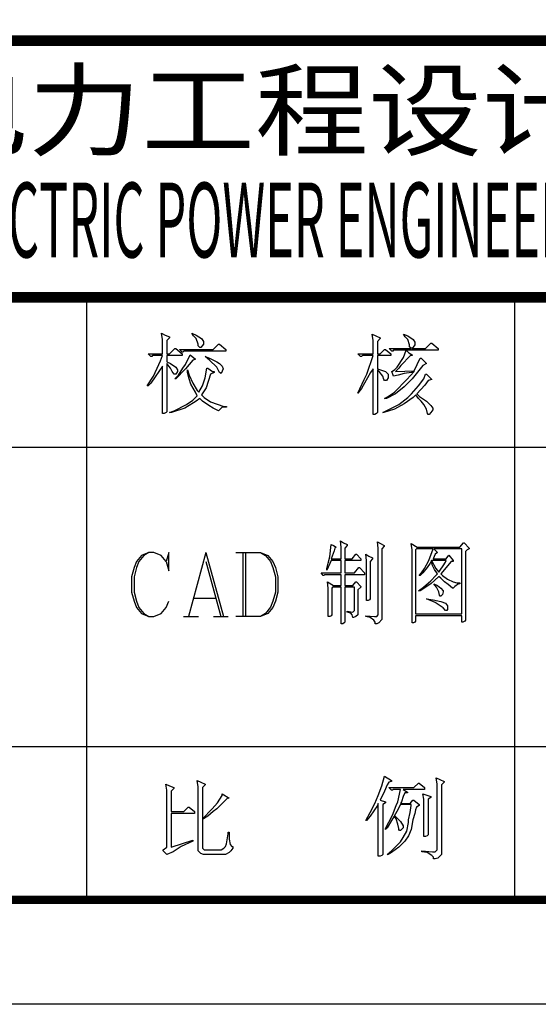
# Model space of a CAD drawing. Extents: x 142686 to 1856401, y -1638653 to -642792.
# Drawn here: x 1841750 to 1844234, y -1638653 to -1633938 of the extents above; entities that cross this region are included whole.
import ezdxf
from ezdxf.enums import TextEntityAlignment as Align

# ---------------------------------------------------------------- set-up
doc = ezdxf.new("R2010")
doc.units = 0
doc.header["$LTSCALE"] = 1000
doc.header["$MEASUREMENT"] = 0
doc.layers.add('0-电力设计', color=7, linetype='Continuous')
doc.styles.add('宋体', font='txt')

# ---------------------------------------------------------------- blocks, each defined once
blk = doc.blocks.new('A$C6243392A')
for p, q in [((-13828.6, -50), (-13828.6, 2818.2)), ((-11780, -50), (-11780, 2818.2)), ((-18438.2, 2101.1), (-9219.1, 2101.1)), ((-18438.2, 667), (-9219.1, 667))]:
    blk.add_line(p, q)
at = {"const_width": 51.2}
for points in [[(-18438.2, -50), (-18438.2, 4047.4), (0, 4047.4)], [(-18438.2, 2818.2), (0, 2818.2)]]:
    blk.add_lwpolyline(points, dxfattribs=at)
for points in [[(0, 4047.4), (-18438.2, 4047.4), (-18438.2, -50), (0, -50)], [(-13445.6, 2509), (-13428.6, 2500.5), (-13403, 2483.4), (-13394.4, 2470.6), (-13394.4, 2462.1), (-13403, 2449.3), (-13411.5, 2449.3), (-13420, 2462.1), (-13428.6, 2479.1), (-13445.6, 2500.5), (-13445.6, 2270), (-13449.9, 2265.7), (-13458.4, 2261.5), (-13467, 2261.5), (-13467, 2487.7), (-13501.1, 2436.5), (-13522.5, 2406.6), (-13535.3, 2393.8), (-13539.5, 2393.8), (-13509.7, 2440.7), (-13484, 2496.2), (-13475.5, 2513.3), (-13467, 2538.9), (-13513.9, 2538.9), (-13518.2, 2534.6), (-13522.5, 2534.6), (-13535.3, 2547.4), (-13467, 2547.4), (-13467, 2615.7), (-13471.2, 2645.6), (-13454.2, 2637.1), (-13432.8, 2628.5), (-13432.8, 2624.3), (-13445.6, 2611.5), (-13445.6, 2547.4), (-13432.8, 2547.4), (-13407.2, 2573), (-13403, 2573), (-13373.1, 2547.4), (-13373.1, 2538.9), (-13445.6, 2538.9)], [(-13326.1, 2645.6), (-13304.8, 2637.1), (-13279.2, 2620), (-13270.6, 2607.2), (-13270.6, 2594.4), (-13283.4, 2577.3), (-13287.7, 2577.3), (-13296.2, 2585.8), (-13296.2, 2594.4), (-13304.8, 2620), (-13317.6, 2632.8)], [(-12437, 2474.9), (-12398.5, 2462.1), (-12385.7, 2449.3), (-12385.7, 2432.2), (-12394.3, 2419.4), (-12402.8, 2419.4), (-12407.1, 2423.7), (-12411.3, 2440.7), (-12428.4, 2462.1), (-12437, 2470.6), (-12437, 2265.7), (-12441.2, 2261.5), (-12449.8, 2257.2), (-12458.3, 2257.2), (-12458.3, 2474.9), (-12471.1, 2457.8), (-12513.8, 2381), (-12530.8, 2359.6), (-12501, 2423.7), (-12488.2, 2449.3), (-12458.3, 2538.9), (-12509.5, 2538.9), (-12513.8, 2534.6), (-12518, 2534.6), (-12530.8, 2547.4), (-12458.3, 2547.4), (-12458.3, 2611.5), (-12462.6, 2641.3), (-12445.5, 2632.8), (-12424.1, 2624.3), (-12424.1, 2620), (-12437, 2607.2), (-12437, 2547.4), (-12424.1, 2547.4), (-12402.8, 2568.8), (-12398.5, 2568.8), (-12372.9, 2547.4), (-12372.9, 2538.9), (-12437, 2538.9)], [(-12219.3, 2492), (-12270.5, 2427.9), (-12308.9, 2389.5), (-12351.6, 2355.4), (-12394.3, 2334), (-12402.8, 2334), (-12381.5, 2346.8), (-12355.9, 2363.9), (-12296.1, 2423.7), (-12262, 2462.1), (-12274.8, 2457.8), (-12308.9, 2453.5), (-12338.8, 2445), (-12360.1, 2440.7), (-12368.7, 2462.1), (-12355.9, 2470.6), (-12343.1, 2483.4), (-12313.2, 2530.4), (-12300.4, 2564.5), (-12360.1, 2564.5), (-12364.4, 2560.2), (-12368.7, 2560.2), (-12381.5, 2573), (-12274.8, 2573), (-12283.3, 2581.6), (-12283.3, 2590.1), (-12291.8, 2615.7), (-12304.6, 2628.5), (-12313.2, 2641.3), (-12291.8, 2632.8), (-12266.2, 2615.7), (-12257.7, 2602.9), (-12257.7, 2590.1), (-12270.5, 2573), (-12206.5, 2573), (-12180.9, 2598.7), (-12176.6, 2598.7), (-12146.7, 2573), (-12146.7, 2564.5), (-12300.4, 2564.5), (-12287.6, 2551.7), (-12270.5, 2543.2), (-12270.5, 2538.9), (-12279, 2538.9), (-12326, 2492), (-12334.5, 2479.1), (-12351.6, 2462.1), (-12262, 2466.3), (-12232.1, 2526.1), (-12227.8, 2526.1), (-12202.2, 2500.5)], [(-13385.9, 2568.8), (-13223.7, 2568.8), (-13198.1, 2594.4), (-13193.8, 2594.4), (-13163.9, 2568.8), (-13163.9, 2560.2), (-13364.5, 2560.2), (-13368.8, 2556), (-13373.1, 2556)], [(-13321.9, 2517.6), (-13356, 2474.9), (-13403, 2427.9), (-13407.2, 2427.9), (-13390.1, 2445), (-13368.8, 2479.1), (-13356, 2496.2), (-13334.7, 2543.2), (-13309.1, 2521.8)], [(-13262.1, 2534.6), (-13240.8, 2526.1), (-13206.6, 2509), (-13193.8, 2500.5), (-13181, 2487.7), (-13176.7, 2474.9), (-13185.3, 2453.5), (-13193.8, 2457.8), (-13206.6, 2483.4), (-13240.8, 2517.6)], [(-13236.5, 2317), (-13172.5, 2295.6), (-13159.7, 2295.6), (-13159.7, 2291.4), (-13181, 2291.4), (-13198.1, 2274.3), (-13223.7, 2287.1), (-13245, 2299.9), (-13274.9, 2321.2), (-13287.7, 2334), (-13304.8, 2321.2), (-13317.6, 2312.7), (-13360.3, 2287.1), (-13424.3, 2265.7), (-13432.8, 2265.7), (-13411.5, 2274.3), (-13351.7, 2304.2), (-13321.9, 2325.5), (-13300.5, 2346.8), (-13309.1, 2363.9), (-13330.4, 2402.3), (-13338.9, 2427.9), (-13347.5, 2457.8), (-13347.5, 2470.6), (-13338.9, 2445), (-13321.9, 2406.6), (-13300.5, 2372.4), (-13292, 2363.9), (-13274.9, 2393.8), (-13262.1, 2432.2), (-13253.6, 2479.1), (-13249.3, 2479.1), (-13228, 2462.1), (-13219.4, 2462.1), (-13219.4, 2457.8), (-13236.5, 2449.3), (-13257.8, 2385.2), (-13279.2, 2351.1), (-13266.4, 2338.3)], [(-12249.2, 2355.4), (-12236.4, 2342.6), (-12202.2, 2321.2), (-12180.9, 2299.9), (-12172.3, 2287.1), (-12172.3, 2278.5), (-12180.9, 2265.7), (-12189.4, 2257.2), (-12193.7, 2257.2), (-12197.9, 2261.5), (-12202.2, 2282.8), (-12215, 2304.2), (-12227.8, 2321.2), (-12240.6, 2334), (-12253.4, 2351.1), (-12266.2, 2338.3), (-12308.9, 2308.4), (-12355.9, 2282.8), (-12407.1, 2265.7), (-12411.3, 2265.7), (-12334.5, 2304.2), (-12291.8, 2338.3), (-12274.8, 2355.4), (-12240.6, 2393.8), (-12215, 2427.9), (-12206.5, 2449.3), (-12202.2, 2449.3), (-12176.6, 2423.7), (-12193.7, 2419.4), (-12210.7, 2398.1)], [(-12658.8, 1634.6), (-12648.4, 1630.4), (-12634.6, 1621.8), (-12641.5, 1617.6), (-12645, 1604.8), (-12658.8, 1566.4), (-12610.3, 1566.4), (-12610.3, 1621.8), (-12613.8, 1651.7), (-12599.9, 1643.2), (-12582.6, 1634.6), (-12582.6, 1630.4), (-12593, 1617.6), (-12593, 1566.4), (-12558.3, 1566.4), (-12541, 1587.7), (-12537.5, 1587.7), (-12516.8, 1566.4), (-12516.8, 1557.8), (-12593, 1557.8), (-12593, 1498.1), (-12547.9, 1498.1), (-12527.1, 1523.7), (-12523.7, 1523.7), (-12499.4, 1498.1), (-12499.4, 1489.5), (-12593, 1489.5), (-12593, 1438.3), (-12554.9, 1438.3), (-12541, 1455.4), (-12537.5, 1455.4), (-12516.8, 1434), (-12516.8, 1429.8), (-12530.6, 1417), (-12530.6, 1297.5), (-12541, 1288.9), (-12551.4, 1284.7), (-12554.9, 1284.7), (-12558.3, 1297.5), (-12565.3, 1306), (-12582.6, 1310.3), (-12582.6, 1314.5), (-12554.9, 1310.3), (-12547.9, 1318.8), (-12547.9, 1429.8), (-12593, 1429.8), (-12593, 1263.3), (-12596.4, 1259.1), (-12603.4, 1254.8), (-12610.3, 1254.8), (-12610.3, 1429.8), (-12651.9, 1429.8), (-12655.4, 1425.5), (-12655.4, 1297.5), (-12658.8, 1293.2), (-12665.7, 1288.9), (-12672.7, 1288.9), (-12672.7, 1425.5), (-12676.1, 1455.4), (-12648.4, 1438.3), (-12610.3, 1438.3), (-12610.3, 1489.5), (-12690, 1489.5), (-12693.5, 1485.3), (-12696.9, 1485.3), (-12707.3, 1498.1), (-12610.3, 1498.1), (-12610.3, 1557.8), (-12658.8, 1557.8), (-12679.6, 1510.9), (-12679.6, 1519.4), (-12672.7, 1545), (-12665.7, 1574.9)], [(-12416.3, 1276.1), (-12430.1, 1259.1), (-12440.5, 1254.8), (-12447.5, 1254.8), (-12447.5, 1263.3), (-12454.4, 1271.9), (-12471.7, 1284.7), (-12492.5, 1288.9), (-12492.5, 1293.2), (-12450.9, 1288.9), (-12440.5, 1288.9), (-12433.6, 1297.5), (-12433.6, 1617.6), (-12437.1, 1647.4), (-12423.2, 1638.9), (-12405.9, 1630.4), (-12405.9, 1626.1), (-12416.3, 1613.3)], [(-12254.3, 1293.2), (-12254.3, 1267.6), (-12257.7, 1263.3), (-12264.7, 1259.1), (-12271.6, 1259.1), (-12271.6, 1609), (-12275.1, 1638.9), (-12247.4, 1621.8), (-12042.9, 1621.8), (-12025.6, 1643.2), (-12022.1, 1643.2), (-11997.9, 1617.6), (-11997.9, 1613.3), (-12008.3, 1609), (-12015.2, 1600.5), (-12015.2, 1271.9), (-12018.7, 1267.6), (-12029.1, 1263.3), (-12032.5, 1263.3), (-12032.5, 1293.2)], [(-12084.5, 1553.6), (-12133, 1493.8), (-12126.1, 1485.3), (-12101.8, 1468.2), (-12074.1, 1455.4), (-12056.8, 1451.1), (-12042.9, 1451.1), (-12042.9, 1446.8), (-12049.8, 1446.8), (-12067.2, 1434), (-12074.1, 1425.5), (-12077.6, 1425.5), (-12098.4, 1442.6), (-12115.7, 1455.4), (-12133, 1472.5), (-12143.4, 1481), (-12181.5, 1446.8), (-12233.5, 1412.7), (-12240.4, 1412.7), (-12216.2, 1429.8), (-12181.5, 1459.7), (-12157.3, 1485.3), (-12150.3, 1493.8), (-12164.2, 1515.1), (-12174.6, 1536.5), (-12178.1, 1557.8), (-12185, 1545), (-12198.8, 1523.7), (-12219.6, 1498.1), (-12233.5, 1485.3), (-12237, 1485.3), (-12226.6, 1498.1), (-12212.7, 1519.4), (-12191.9, 1557.8), (-12171.1, 1613.3), (-12250.8, 1613.3), (-12254.3, 1609), (-12254.3, 1301.7), (-12032.5, 1301.7), (-12032.5, 1613.3), (-12167.7, 1613.3), (-12150.3, 1596.2), (-12160.7, 1587.7), (-12171.1, 1566.4), (-12108.8, 1566.4), (-12094.9, 1583.4), (-12074.1, 1557.8), (-12074.1, 1553.6)], [(-12471.7, 1374.3), (-12475.2, 1370), (-12482.1, 1365.8), (-12489, 1365.8), (-12489, 1557.8), (-12492.5, 1587.7), (-12478.6, 1579.2), (-12461.3, 1570.6), (-12461.3, 1566.4), (-12471.7, 1553.6)], [(-12178.1, 1557.8), (-12157.3, 1519.4), (-12143.4, 1502.3), (-12136.5, 1510.9), (-12122.6, 1532.2), (-12112.2, 1549.3), (-12108.8, 1557.8)], [(-12167.7, 1446.8), (-12150.3, 1438.3), (-12133, 1425.5), (-12122.6, 1412.7), (-12122.6, 1408.4), (-12126.1, 1395.6), (-12133, 1387.1), (-12136.5, 1387.1), (-12139.9, 1391.4), (-12143.4, 1408.4), (-12153.8, 1429.8)], [(-12202.3, 1374.3), (-12171.1, 1370), (-12133, 1361.5), (-12112.2, 1353), (-12101.8, 1340.1), (-12101.8, 1323.1), (-12105.3, 1318.8), (-12112.2, 1318.8), (-12122.6, 1331.6), (-12160.7, 1357.2)], [(-12403.7, 525.9), (-12369.5, 504.6), (-12369.5, 500.3), (-12382.3, 496.1), (-12390.9, 483.3), (-12403.7, 453.4), (-12425, 410.7), (-12399.4, 402.2), (-12399.4, 397.9), (-12412.2, 389.4), (-12412.2, 150.4), (-12416.5, 146.1), (-12425, 141.8), (-12433.6, 141.8), (-12433.6, 393.6), (-12437.8, 385.1), (-12472, 333.9), (-12489, 312.5), (-12493.3, 312.5), (-12472, 351), (-12450.6, 393.6), (-12433.6, 432.1), (-12416.5, 479)], [(-13424.7, 184.5), (-13322.2, 218.6), (-13322.2, 214.4), (-13377.7, 188.8), (-13416.1, 163.2), (-13446, 150.4), (-13463.1, 167.4), (-13463.1, 171.7), (-13446, 184.5), (-13446, 457.7), (-13450.3, 487.5), (-13433.2, 479), (-13411.9, 470.5), (-13411.9, 466.2), (-13424.7, 453.4), (-13424.7, 355.2), (-13364.9, 355.2), (-13343.6, 376.6), (-13339.3, 376.6), (-13313.7, 355.2), (-13313.7, 346.7), (-13424.7, 346.7)], [(-13181.4, 440.6), (-13172.9, 436.3), (-13151.5, 423.5), (-13147.3, 419.2), (-13155.8, 419.2), (-13207, 368), (-13224.1, 355.2), (-13249.7, 333.9), (-13271, 321.1), (-13275.3, 321.1), (-13275.3, 180.2), (-13266.8, 171.7), (-13185.7, 171.7), (-13172.9, 180.2), (-13164.3, 188.8), (-13160.1, 201.6), (-13151.5, 248.5), (-13151.5, 257.1), (-13147.3, 257.1), (-13147.3, 222.9), (-13143, 197.3), (-13134.5, 188.8), (-13130.2, 188.8), (-13130.2, 180.2), (-13138.7, 167.4), (-13147.3, 158.9), (-13164.3, 150.4), (-13271, 150.4), (-13283.8, 154.6), (-13296.6, 167.4), (-13296.6, 474.7), (-13300.9, 504.6), (-13283.8, 496.1), (-13262.5, 487.5), (-13262.5, 483.3), (-13275.3, 470.5), (-13275.3, 321.1), (-13228.4, 368), (-13202.7, 397.9), (-13181.4, 432.1)], [(-12356.7, 333.9), (-12352.5, 333.9), (-12326.9, 308.3), (-12314, 286.9), (-12314, 278.4), (-12326.9, 265.6), (-12331.1, 265.6), (-12335.4, 269.9), (-12335.4, 274.1), (-12339.7, 295.5), (-12348.2, 321.1), (-12356.7, 333.9), (-12369.5, 312.5), (-12390.9, 278.4), (-12399.4, 269.9), (-12399.4, 274.1), (-12365.3, 338.2), (-12348.2, 385.1), (-12339.7, 402.2), (-12326.9, 461.9), (-12361, 461.9), (-12365.3, 457.7), (-12369.5, 457.7), (-12382.3, 470.5), (-12262.8, 470.5), (-12241.5, 491.8), (-12237.2, 491.8), (-12211.6, 470.5), (-12211.6, 461.9), (-12314, 461.9), (-12292.7, 449.1), (-12292.7, 444.9), (-12305.5, 444.9), (-12314, 427.8), (-12322.6, 402.2), (-12326.9, 393.6), (-12279.9, 393.6), (-12267.1, 410.7), (-12262.8, 410.7), (-12237.2, 389.4), (-12237.2, 385.1), (-12250, 376.6), (-12254.3, 363.8), (-12258.6, 346.7), (-12267.1, 316.8), (-12275.6, 269.9), (-12288.4, 240), (-12305.5, 214.4), (-12335.4, 184.5), (-12369.5, 158.9), (-12386.6, 150.4), (-12390.9, 150.4), (-12369.5, 167.4), (-12326.9, 210.1), (-12314, 231.5), (-12297, 261.3), (-12288.4, 304), (-12288.4, 316.8), (-12279.9, 351), (-12275.6, 385.1), (-12275.6, 389.4), (-12326.9, 389.4), (-12343.9, 355.2)], [(-12130.5, 150.4), (-12147.6, 133.3), (-12160.4, 129), (-12168.9, 129), (-12168.9, 137.6), (-12177.5, 146.1), (-12198.8, 158.9), (-12224.4, 163.2), (-12224.4, 167.4), (-12173.2, 163.2), (-12160.4, 163.2), (-12151.9, 171.7), (-12151.9, 487.5), (-12156.1, 517.4), (-12139.1, 508.9), (-12117.7, 500.3), (-12117.7, 496.1), (-12130.5, 483.3)], [(-12194.5, 244.3), (-12198.8, 240), (-12207.3, 235.7), (-12215.9, 235.7), (-12215.9, 415), (-12220.1, 440.6), (-12181.7, 427.8), (-12181.7, 423.5), (-12194.5, 415)]]:
    blk.add_lwpolyline(points, close=True)
for points in [[(-13448.5, 1552.9), (-13436.7, 1509), (-13436.7, 1596.8), (-13448.5, 1552.9), (-13472.3, 1582.2), (-13507.9, 1596.8), (-13531.7, 1596.8), (-13567.3, 1582.2), (-13591.1, 1552.9), (-13603, 1523.7), (-13614.8, 1479.8), (-13614.8, 1406.6), (-13603, 1362.7), (-13591.1, 1333.4), (-13567.3, 1304.2), (-13531.7, 1289.5), (-13507.9, 1289.5), (-13472.3, 1304.2), (-13448.5, 1333.4), (-13436.7, 1362.7)], [(-13531.7, 1596.8), (-13555.5, 1582.2), (-13579.3, 1553), (-13591.1, 1523.7), (-13603, 1479.8), (-13603, 1406.6), (-13591.1, 1362.7), (-13579.3, 1333.5), (-13555.5, 1304.2), (-13531.7, 1289.6)], [(-13258.5, 1596.9), (-13341.7, 1289.6)], [(-13258.5, 1596.9), (-13175.3, 1289.6)], [(-13115.9, 1596.9), (-12997.1, 1596.9), (-12961.5, 1582.3), (-12937.7, 1553), (-12925.9, 1523.8), (-12914, 1479.9), (-12914, 1406.7), (-12925.9, 1362.8), (-12937.7, 1333.5), (-12961.5, 1304.3), (-12997.1, 1289.6), (-13115.9, 1289.6)], [(-13080.3, 1289.6), (-13080.3, 1596.9)], [(-13068.4, 1596.9), (-13068.4, 1289.6)], [(-12997.1, 1596.9), (-12973.4, 1582.3), (-12949.6, 1553.1), (-12937.8, 1523.8), (-12925.9, 1479.9), (-12925.9, 1406.7), (-12937.8, 1362.8), (-12949.6, 1333.6), (-12973.4, 1304.3), (-12997.1, 1289.7)], [(-13258.5, 1553), (-13187.2, 1289.6)], [(-13317.9, 1377.4), (-13211, 1377.4)], [(-13365.4, 1289.6), (-13294.1, 1289.6)], [(-13222.9, 1289.6), (-13151.6, 1289.6)]]:
    blk.add_lwpolyline(points)
at = {"layer": '0-电力设计', "style": '宋体'}
for s, width, p, p2 in [('福建中晋能电力工程设计有限公司', 1.066148, (-17372.9, 3533.6), (-9218.5, 3533.6)), ('FUJIAN ZHONGJINNENG ELECTRIC POWER ENGINEERING DESIGN CO.,LTD', 0.51617, (-17322.8, 3008.7), (-9295.4, 3008.7))]:
    blk.add_text(s, height=358.52, dxfattribs=dict(at, width=width)).set_placement(p, p2, align=Align.FIT)
blk = doc.blocks.new('A$C34772E6A')
at = {"color": 7}
blk.add_blockref('A$C6243392A', (0, 67.2), dxfattribs=at)

msp = doc.modelspace()

# ---------------------------------------------------------------- linework, layer by layer
msp.add_lwpolyline([(1814400.9, -1608952.6), (1856400.9, -1608952.6), (1856400.9, -1638652.6), (1814400.9, -1638652.6)], close=True)
at = {"color": 7, "const_width": 40}
msp.add_lwpolyline([(1816900.9, -1609452.6), (1855900.9, -1609452.6), (1855900.9, -1638152.6), (1816900.9, -1638152.6)], close=True, dxfattribs=at)

# ---------------------------------------------------------------- block references
msp.add_blockref('A$C34772E6A', (1855900.9, -1638152.6))

doc.saveas('drawing.dxf')
